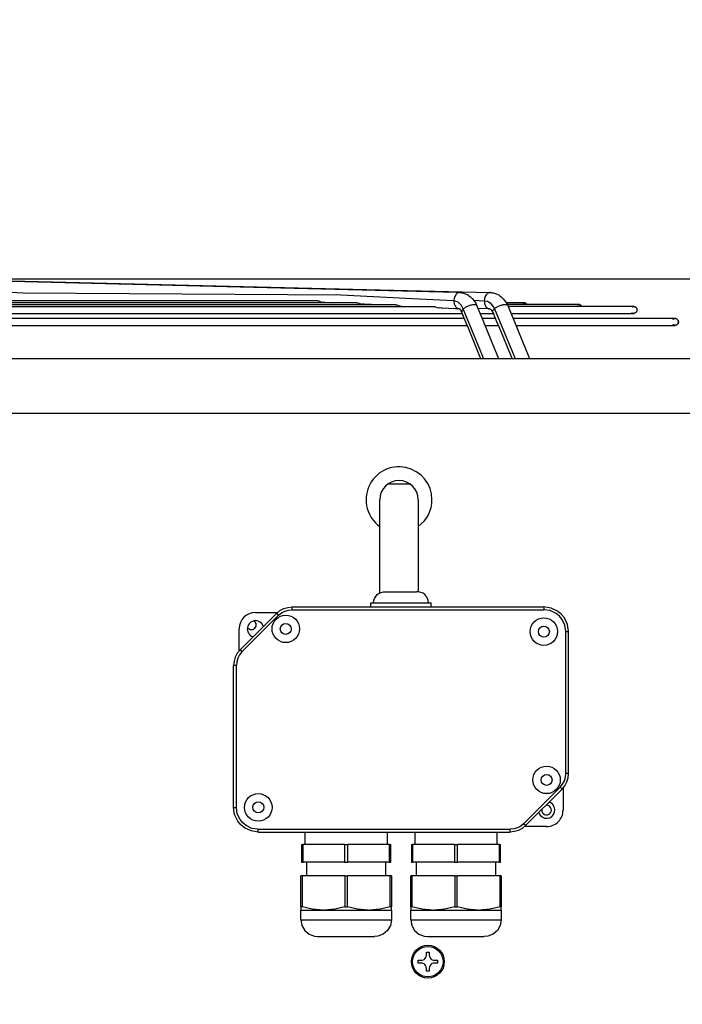
# Model space of a CAD drawing. Units: inches. Extents: x 5396 to 8422, y 8444 to 12916.
# Drawn here: x 7698 to 7940, y 11885 to 12243 of the extents above; entities that cross this region are included whole.
import ezdxf

# ---------------------------------------------------------------- set-up
doc = ezdxf.new("R2010")
doc.units = ezdxf.units.IN
doc.layers.add('1', color=7, linetype='Continuous')
doc.styles.add('CONVERTER_18', font='txt.shx', dxfattribs={"width": 0.9})
doc.dimstyles.new('ME10_DIM_14', dxfattribs={"dimtxt": 40.5, "dimasz": 40.5, "dimexe": 13.5, "dimexo": 9, "dimgap": 16.2, "dimtad": 1, "dimdec": 1, "dimdsep": 46, "dimtxsty": 'CONVERTER_18', "dimsah": 1, "dimcen": 0.09, "dimclrd": 1, "dimclre": 1, "dimclrt": 3, "dimadec": 0, "dimazin": 0, "dimtfac": 1, "dimtdec": 4, "dimtmove": 0, "dimatfit": 3, "dimfxl": 1, "dimtolj": 1, "dimtzin": 0, "dimarcsym": 0})
doc.dimstyles.new('ME10_DIM_31', dxfattribs={"dimtxt": 40.5, "dimasz": 40.5, "dimexe": 13.5, "dimexo": 9, "dimgap": 16.2, "dimtad": 1, "dimdec": 1, "dimdsep": 46, "dimtxsty": 'CONVERTER_18', "dimsah": 1, "dimcen": 0.09, "dimclrd": 1, "dimclre": 1, "dimclrt": 3, "dimadec": 0, "dimazin": 0, "dimtfac": 1, "dimtdec": 4, "dimtmove": 0, "dimatfit": 3, "dimfxl": 1, "dimtolj": 1, "dimtzin": 0, "dimarcsym": 0})
doc.dimstyles.new('ME10_DIM_32', dxfattribs={"dimtxt": 40.5, "dimasz": 40.5, "dimexe": 13.5, "dimexo": 9, "dimgap": 18, "dimtad": 1, "dimdec": 1, "dimdsep": 46, "dimtxsty": 'CONVERTER_18', "dimsah": 1, "dimcen": 0.09, "dimclrd": 1, "dimclre": 1, "dimclrt": 3, "dimadec": 0, "dimazin": 0, "dimtfac": 1, "dimtdec": 4, "dimtmove": 0, "dimatfit": 3, "dimfxl": 1, "dimtolj": 1, "dimtzin": 0, "dimarcsym": 0})

# ---------------------------------------------------------------- blocks, each defined once
blk = doc.blocks.new('*D11')
at = {"layer": '1', "color": 1, "linetype": 'Continuous'}
for p, q in [((8095.71, 12148.87), (8095.71, 12230.43)), ((7666.2, 12148.87), (7998.04, 12148.87)), ((7999.7, 12148.87), (8109.21, 12148.87)), ((8095.71, 12119.75), (8095.71, 12148.87)), ((7980.44, 12119.75), (8109.21, 12119.75)), ((8095.71, 12038.75), (8095.71, 12119.75))]:
    blk.add_line(p, q, dxfattribs=at)
at = {"layer": '1', "color": 1}
for points in [[(8090.38, 12189.37), (8101.05, 12189.37), (8095.71, 12148.87)], [(8101.05, 12079.25), (8090.38, 12079.25), (8095.71, 12119.75)]]:
    blk.add_solid(points, dxfattribs=at)
at = {"layer": '1', "color": 3, "insert": (8079.31, 12181.88), "char_height": 40.5, "attachment_point": 7, "rotation": 90, "line_spacing_factor": 0.454545, "style": 'CONVERTER_18'}
blk.add_mtext('60', dxfattribs=at)
blk = doc.blocks.new('*D28')
at = {"layer": '1', "color": 1, "linetype": 'Continuous'}
for p, q in [((7666.2, 12148.87), (8186.33, 12148.87)), ((8172.83, 11759.14), (8172.83, 12148.87)), ((8003.44, 11759.14), (8186.33, 11759.14))]:
    blk.add_line(p, q, dxfattribs=at)
at = {"layer": '1', "color": 1}
for points in [[(8178.16, 12108.37), (8167.5, 12108.37), (8172.83, 12148.87)], [(8167.5, 11799.64), (8178.16, 11799.64), (8172.83, 11759.14)]]:
    blk.add_solid(points, dxfattribs=at)
at = {"layer": '1', "color": 3, "insert": (8156.42, 11917.11), "char_height": 40.5, "attachment_point": 7, "rotation": 90, "line_spacing_factor": 0.454545, "style": 'CONVERTER_18'}
blk.add_mtext('410', dxfattribs=at)
blk = doc.blocks.new('*D29')
at = {"layer": '1', "color": 1, "linetype": 'Continuous'}
for p, q in [((7131.72, 11830.12), (7131.72, 11911.12)), ((7899.4, 11830.12), (7118.22, 11830.12)), ((7131.72, 11759.14), (7131.72, 11830.12)), ((7207.94, 11759.14), (7118.22, 11759.14)), ((7131.72, 11678.14), (7131.72, 11759.14))]:
    blk.add_line(p, q, dxfattribs=at)
at = {"layer": '1', "color": 1}
for points in [[(7126.39, 11870.62), (7137.06, 11870.62), (7131.72, 11830.12)], [(7137.06, 11718.64), (7126.39, 11718.64), (7131.72, 11759.14)]]:
    blk.add_solid(points, dxfattribs=at)
at = {"layer": '1', "color": 3, "insert": (7113.52, 11770.35), "char_height": 40.5, "attachment_point": 7, "rotation": 90, "line_spacing_factor": 0.454545, "style": 'CONVERTER_18'}
blk.add_mtext('70', dxfattribs=at)

msp = doc.modelspace()

# ---------------------------------------------------------------- linework, layer by layer
at = {"color": 2, "linetype": 'Continuous'}
for p, q in [((7857.26, 12143.9), (7658.69, 12148.79)), ((7669.27, 12148.77), (7869.42, 12143.85)), ((7857.3, 12143.9), (7857.26, 12143.9)), ((7858.74, 12143.84), (7857.3, 12143.9)), ((7858.62, 12143.84), (7858.85, 12143.82)), ((7858.62, 12143.84), (7858.74, 12143.84)), ((7858.85, 12143.82), (7859.16, 12143.78)), ((7859.16, 12143.78), (7859.31, 12143.74)), ((7859.31, 12143.74), (7859.7, 12143.67)), ((7859.7, 12143.67), (7860.71, 12143.37)), ((7860.71, 12143.37), (7861.49, 12143.03)), ((7861.49, 12143.03), (7861.62, 12142.95)), ((7861.62, 12142.95), (7861.65, 12142.93)), ((7861.65, 12142.93), (7862.28, 12142.43)), ((7869.42, 12143.85), (7869.81, 12143.84)), ((7869.7, 12143.84), (7869.95, 12143.82)), ((7869.81, 12143.84), (7869.7, 12143.84)), ((7869.95, 12143.82), (7870.28, 12143.78)), ((7870.28, 12143.78), (7870.42, 12143.74)), ((7870.42, 12143.74), (7870.77, 12143.67)), ((7870.77, 12143.67), (7871.8, 12143.37)), ((7871.8, 12143.37), (7872.77, 12142.94)), ((7872.77, 12142.94), (7873.03, 12142.78)), ((7806.91, 12140.84), (7598.06, 12140.84)), ((7821, 12140.14), (7598.06, 12140.14)), ((7598.06, 12139.44), (7835.09, 12139.44)), ((7806.91, 12140.84), (7807.09, 12140.82)), ((7807.09, 12140.82), (7807.27, 12140.77)), ((7807.27, 12140.77), (7807.42, 12140.72)), ((7807.42, 12140.72), (7808.02, 12140.48)), ((7808.02, 12140.48), (7808.58, 12140.33)), ((7808.58, 12140.33), (7808.86, 12140.31)), ((7808.86, 12140.31), (7809.19, 12140.29)), ((7809.19, 12140.29), (7809.25, 12140.3)), ((7809.25, 12140.3), (7809.38, 12140.29)), ((7809.38, 12140.29), (7811.45, 12140.18)), ((7811.45, 12140.18), (7812.29, 12140.14)), ((7821, 12140.14), (7821.16, 12140.13)), ((7821.16, 12140.13), (7821.36, 12140.07)), ((7821.36, 12140.07), (7821.51, 12140.02)), ((7821.51, 12140.02), (7822.11, 12139.78)), ((7822.11, 12139.78), (7822.67, 12139.63)), ((7822.67, 12139.63), (7822.72, 12139.63)), ((7823.44, 12139.59), (7822.95, 12139.61)), ((7823.51, 12139.59), (7823.44, 12139.59)), ((7823.69, 12139.58), (7823.51, 12139.59)), ((7825.96, 12139.46), (7823.69, 12139.58)), ((7826.37, 12139.44), (7825.96, 12139.46)), ((7835.09, 12139.44), (7835.25, 12139.43)), ((7835.25, 12139.43), (7835.45, 12139.37)), ((7835.45, 12139.37), (7835.6, 12139.32)), ((7835.6, 12139.32), (7836.19, 12139.09)), ((7862.28, 12142.43), (7862.47, 12142.29)), ((7862.47, 12142.29), (7863.2, 12141.57)), ((7863.2, 12141.57), (7863.83, 12140.78)), ((7863.83, 12140.78), (7864.38, 12139.92)), ((7864.38, 12139.92), (7864.53, 12139.64)), ((7864.53, 12139.64), (7864.84, 12139)), ((7873.03, 12142.78), (7873.63, 12142.32)), ((7873.63, 12142.32), (7874.37, 12141.59)), ((7874.37, 12141.59), (7875.02, 12140.79)), ((7875.02, 12140.79), (7875.58, 12139.92)), ((7875.59, 12140.14), (7875.44, 12140.14)), ((7875.59, 12140.14), (7875.44, 12140.14)), ((7875.58, 12139.92), (7875.91, 12139.34)), ((7881.89, 12140.14), (7875.59, 12140.14)), ((7881.89, 12140.14), (7875.59, 12140.14)), ((7882.68, 12139.44), (7875.85, 12139.44)), ((7875.91, 12139.34), (7876.03, 12139.12)), ((7881.44, 12140.06), (7881.66, 12140.12)), ((7881.66, 12140.12), (7881.89, 12140.14)), ((7882.13, 12140.12), (7881.89, 12140.14)), ((7881.89, 12140.14), (7882.13, 12140.12)), ((7882.36, 12140.05), (7882.13, 12140.12)), ((7882.13, 12140.12), (7882.36, 12140.05)), ((7882.49, 12139.99), (7882.36, 12140.05)), ((7882.36, 12140.05), (7882.49, 12139.99)), ((7882.64, 12139.89), (7882.49, 12139.99)), ((7882.49, 12139.99), (7882.64, 12139.89)), ((7882.76, 12139.79), (7882.64, 12139.89)), ((7882.64, 12139.89), (7882.76, 12139.79)), ((7901.87, 12139.44), (7882.68, 12139.44)), ((7882.83, 12139.72), (7882.76, 12139.79)), ((7882.76, 12139.79), (7882.83, 12139.72)), ((7882.89, 12139.64), (7882.83, 12139.72)), ((7882.83, 12139.72), (7882.89, 12139.64)), ((7882.91, 12139.61), (7882.89, 12139.64)), ((7882.89, 12139.64), (7882.91, 12139.61)), ((7882.91, 12139.61), (7882.94, 12139.57)), ((7882.94, 12139.57), (7882.97, 12139.52)), ((7882.97, 12139.52), (7883, 12139.46)), ((7883, 12139.46), (7883.01, 12139.44)), ((7889.52, 12139.44), (7883.01, 12139.44)), ((7901.87, 12139.44), (7889.52, 12139.44)), ((7901.43, 12139.36), (7901.49, 12139.38)), ((7901.49, 12139.38), (7901.64, 12139.42)), ((7901.64, 12139.42), (7901.87, 12139.44)), ((7901.87, 12139.44), (7902.12, 12139.42)), ((7902.12, 12139.42), (7901.87, 12139.44)), ((7902.12, 12139.42), (7902.35, 12139.35)), ((7902.35, 12139.35), (7902.12, 12139.42)), ((7902.35, 12139.35), (7902.48, 12139.29)), ((7902.48, 12139.29), (7902.35, 12139.35)), ((7902.48, 12139.29), (7902.63, 12139.19)), ((7902.63, 12139.19), (7902.48, 12139.29)), ((7337.89, 12136.25), (7855.99, 12136.25)), ((7598.06, 12138.75), (7849.18, 12138.75)), ((7673.87, 12136.25), (7855.99, 12136.25)), ((7836.19, 12139.09), (7836.75, 12138.93)), ((7836.75, 12138.93), (7836.81, 12138.93)), ((7837.03, 12138.91), (7837.19, 12138.91)), ((7837.19, 12138.91), (7837.23, 12138.9)), ((7837.23, 12138.9), (7837.26, 12138.91)), ((7837.26, 12138.91), (7837.35, 12138.9)), ((7837.35, 12138.9), (7839.81, 12138.78)), ((7839.81, 12138.78), (7840.45, 12138.75)), ((7849.18, 12138.75), (7849.34, 12138.73)), ((7849.34, 12138.73), (7849.53, 12138.68)), ((7849.53, 12138.68), (7849.69, 12138.62)), ((7849.69, 12138.62), (7850.28, 12138.39)), ((7850.28, 12138.39), (7850.83, 12138.24)), ((7850.83, 12138.24), (7850.89, 12138.23)), ((7851.82, 12138.18), (7851.12, 12138.21)), ((7851.92, 12138.18), (7851.82, 12138.18)), ((7852.15, 12138.17), (7851.92, 12138.18)), ((7856.96, 12137.93), (7852.15, 12138.17)), ((7855.99, 12136.25), (7859.51, 12136.25)), ((7855.99, 12136.25), (7859.51, 12136.25)), ((7857.06, 12137.92), (7856.96, 12137.93)), ((7858.41, 12137.85), (7857.06, 12137.92)), ((7858.47, 12137.79), (7858.49, 12137.82)), ((7858.47, 12137.79), (7858.47, 12137.79)), ((7858.52, 12137.78), (7858.47, 12137.79)), ((7858.49, 12137.82), (7858.48, 12137.85)), ((7858.66, 12137.79), (7858.52, 12137.78)), ((7858.85, 12137.43), (7858.66, 12137.79)), ((7859.02, 12137.13), (7858.85, 12137.43)), ((7859.27, 12136.8), (7859.02, 12137.13)), ((7859.37, 12136.59), (7859.27, 12136.8)), ((7859.41, 12136.49), (7859.37, 12136.59)), ((7859.44, 12136.41), (7859.41, 12136.49)), ((7859.46, 12136.35), (7859.44, 12136.41)), ((7861.32, 12131.77), (7859.46, 12136.35)), ((7864.73, 12139.17), (7864.84, 12139)), ((7864.84, 12139), (7866.64, 12134.57)), ((7865.27, 12138.06), (7865.22, 12138.06)), ((7869.13, 12137.88), (7865.27, 12138.06)), ((7865.96, 12136.25), (7869.24, 12136.25)), ((7865.96, 12136.25), (7869.24, 12136.25)), ((7869.54, 12137.85), (7869.13, 12137.88)), ((7869.24, 12136.25), (7870.79, 12136.25)), ((7869.24, 12136.25), (7870.79, 12136.25)), ((7869.54, 12137.85), (7869.57, 12137.8)), ((7869.57, 12137.8), (7869.85, 12137.73)), ((7869.85, 12137.73), (7870.18, 12137.25)), ((7870.18, 12137.25), (7870.47, 12136.82)), ((7870.47, 12136.82), (7870.53, 12136.73)), ((7870.53, 12136.73), (7870.82, 12136.17)), ((7870.82, 12136.17), (7870.86, 12136.06)), ((7870.86, 12136.06), (7870.91, 12135.93)), ((7870.91, 12135.93), (7870.96, 12135.79)), ((7870.96, 12135.79), (7871.11, 12135.4)), ((7876.03, 12139.12), (7877.02, 12136.69)), ((7881.19, 12138.75), (7876.18, 12138.75)), ((7877.02, 12136.69), (7878.2, 12133.72)), ((7877.2, 12136.25), (7881.19, 12136.25)), ((7877.2, 12136.25), (7881.19, 12136.25)), ((7921.86, 12138.75), (7881.19, 12138.75)), ((7881.19, 12136.25), (7921.01, 12136.25)), ((7881.19, 12136.25), (7921.01, 12136.25)), ((7902.63, 12139.19), (7902.75, 12139.09)), ((7902.75, 12139.09), (7902.63, 12139.19)), ((7902.75, 12139.09), (7902.82, 12139.02)), ((7902.82, 12139.02), (7902.75, 12139.09)), ((7902.82, 12139.02), (7902.88, 12138.94)), ((7902.88, 12138.94), (7902.82, 12139.02)), ((7902.88, 12138.94), (7902.9, 12138.91)), ((7902.9, 12138.91), (7902.88, 12138.94)), ((7902.9, 12138.91), (7902.93, 12138.88)), ((7902.93, 12138.88), (7902.96, 12138.82)), ((7902.96, 12138.82), (7902.99, 12138.76)), ((7902.99, 12138.76), (7903, 12138.75)), ((7908.3, 12138.75), (7903, 12138.75)), ((7921.86, 12138.75), (7908.3, 12138.75)), ((7921.86, 12136.25), (7921.01, 12136.25)), ((7921.93, 12136.25), (7921.01, 12136.25)), ((7921.01, 12136.25), (7921.86, 12136.25)), ((7921.01, 12136.25), (7921.81, 12136.25)), ((7921.18, 12136.45), (7921.24, 12136.41)), ((7921.24, 12136.41), (7921.3, 12136.38)), ((7921.3, 12136.38), (7921.36, 12136.35)), ((7921.36, 12136.35), (7921.42, 12136.33)), ((7921.41, 12138.66), (7921.48, 12138.68)), ((7921.42, 12136.33), (7921.48, 12136.31)), ((7921.48, 12138.68), (7921.63, 12138.73)), ((7921.48, 12136.31), (7921.54, 12136.29)), ((7921.54, 12136.29), (7921.6, 12136.27)), ((7921.6, 12136.27), (7921.67, 12136.26)), ((7921.63, 12138.73), (7921.86, 12138.75)), ((7921.67, 12136.26), (7921.73, 12136.25)), ((7921.73, 12136.25), (7921.8, 12136.25)), ((7921.8, 12136.25), (7921.81, 12136.25)), ((7921.81, 12136.25), (7921.86, 12136.25)), ((7921.81, 12136.25), (7921.93, 12136.25)), ((7922.11, 12138.72), (7921.86, 12138.75)), ((7921.86, 12138.75), (7922.11, 12138.72)), ((7921.93, 12136.25), (7921.86, 12136.25)), ((7922, 12136.25), (7921.93, 12136.25)), ((7922.06, 12136.26), (7922, 12136.25)), ((7922.12, 12136.27), (7922.06, 12136.26)), ((7922.33, 12138.65), (7922.11, 12138.72)), ((7922.11, 12138.72), (7922.33, 12138.65)), ((7922.19, 12136.29), (7922.12, 12136.27)), ((7922.25, 12136.31), (7922.19, 12136.29)), ((7922.31, 12136.33), (7922.25, 12136.31)), ((7922.37, 12136.35), (7922.31, 12136.33)), ((7922.47, 12138.59), (7922.33, 12138.65)), ((7922.33, 12138.65), (7922.47, 12138.59)), ((7922.43, 12136.38), (7922.37, 12136.35)), ((7922.49, 12136.41), (7922.43, 12136.38)), ((7922.62, 12138.49), (7922.47, 12138.59)), ((7922.47, 12138.59), (7922.62, 12138.49)), ((7922.55, 12136.45), (7922.49, 12136.41)), ((7922.6, 12136.49), (7922.55, 12136.45)), ((7922.65, 12136.53), (7922.6, 12136.49)), ((7922.74, 12138.39), (7922.62, 12138.49)), ((7922.62, 12138.49), (7922.74, 12138.39)), ((7922.7, 12136.57), (7922.65, 12136.53)), ((7922.75, 12136.61), (7922.7, 12136.57)), ((7922.8, 12138.32), (7922.74, 12138.39)), ((7922.74, 12138.39), (7922.8, 12138.32)), ((7922.79, 12136.66), (7922.75, 12136.61)), ((7922.84, 12136.71), (7922.79, 12136.66)), ((7922.87, 12138.24), (7922.8, 12138.32)), ((7922.8, 12138.32), (7922.87, 12138.24)), ((7922.88, 12136.76), (7922.84, 12136.71)), ((7922.89, 12138.21), (7922.87, 12138.24)), ((7922.87, 12138.24), (7922.89, 12138.21)), ((7922.91, 12136.82), (7922.88, 12136.76)), ((7922.89, 12138.21), (7922.91, 12138.18)), ((7922.91, 12138.18), (7922.95, 12138.12)), ((7922.95, 12136.87), (7922.91, 12136.82)), ((7922.95, 12138.12), (7922.98, 12138.06)), ((7922.98, 12136.93), (7922.95, 12136.87)), ((7922.98, 12138.06), (7923.01, 12138.01)), ((7923.01, 12136.99), (7922.98, 12136.93)), ((7923.01, 12138.01), (7923.03, 12137.94)), ((7923.03, 12137.05), (7923.01, 12136.99)), ((7923.03, 12137.94), (7923.05, 12137.88)), ((7923.05, 12137.11), (7923.03, 12137.05)), ((7923.05, 12137.88), (7923.07, 12137.82)), ((7923.07, 12137.17), (7923.05, 12137.11)), ((7923.07, 12137.82), (7923.09, 12137.76)), ((7923.09, 12137.24), (7923.07, 12137.17)), ((7923.09, 12137.76), (7923.1, 12137.69)), ((7923.1, 12137.3), (7923.09, 12137.24)), ((7923.1, 12137.69), (7923.11, 12137.63)), ((7923.11, 12137.37), (7923.1, 12137.3)), ((7923.11, 12137.63), (7923.11, 12137.56)), ((7923.11, 12137.56), (7923.11, 12137.5)), ((7923.11, 12137.5), (7923.11, 12137.43)), ((7923.11, 12137.43), (7923.11, 12137.37)), ((7851.21, 12134.37), (7342.67, 12134.37)), ((7851.21, 12134.37), (7679.02, 12134.37)), ((7860.26, 12134.37), (7851.21, 12134.37)), ((7860.26, 12134.37), (7851.21, 12134.37)), ((7866.64, 12134.57), (7866.97, 12133.72)), ((7871.52, 12134.37), (7866.72, 12134.37)), ((7871.52, 12134.37), (7866.72, 12134.37)), ((7866.97, 12133.72), (7871.43, 12122.76)), ((7871.11, 12135.4), (7871.11, 12135.39)), ((7871.11, 12135.4), (7872.21, 12132.68)), ((7871.11, 12135.39), (7871.14, 12135.31)), ((7871.14, 12135.31), (7871.52, 12134.37)), ((7871.68, 12134.01), (7871.68, 12134.01)), ((7872.21, 12132.68), (7872.24, 12132.61)), ((7872.24, 12132.61), (7872.28, 12132.51)), ((7872.28, 12132.51), (7872.74, 12131.48)), ((7880.79, 12134.37), (7877.94, 12134.37)), ((7880.79, 12134.37), (7877.94, 12134.37)), ((7878.2, 12133.72), (7882.69, 12122.76)), ((7936.02, 12134.37), (7880.79, 12134.37)), ((7936.02, 12134.37), (7880.79, 12134.37)), ((7936.87, 12134.37), (7936.02, 12134.37)), ((7937, 12134.37), (7936.02, 12134.37)), ((7936.02, 12134.37), (7936.94, 12134.37)), ((7936.94, 12134.37), (7936.02, 12134.37)), ((7936.2, 12134.13), (7936.26, 12134.17)), ((7936.26, 12132.07), (7936.2, 12132.11)), ((7936.26, 12134.17), (7936.31, 12134.2)), ((7936.31, 12132.04), (7936.26, 12132.07)), ((7936.31, 12134.2), (7936.37, 12134.24)), ((7936.37, 12134.24), (7936.43, 12134.26)), ((7936.43, 12134.26), (7936.49, 12134.29)), ((7936.49, 12134.29), (7936.55, 12134.31)), ((7936.55, 12134.31), (7936.61, 12134.33)), ((7936.61, 12134.33), (7936.68, 12134.34)), ((7936.68, 12134.34), (7936.74, 12134.36)), ((7936.74, 12134.36), (7936.81, 12134.37)), ((7936.81, 12134.37), (7936.87, 12134.37)), ((7936.87, 12134.37), (7936.88, 12134.37)), ((7936.88, 12134.37), (7936.94, 12134.37)), ((7937, 12134.37), (7936.94, 12134.37)), ((7937.07, 12134.37), (7937, 12134.37)), ((7937.09, 12134.36), (7937.07, 12134.37)), ((7937.15, 12134.35), (7937.09, 12134.36)), ((7937.09, 12134.36), (7937.15, 12134.35)), ((7937.31, 12134.32), (7937.15, 12134.35)), ((7937.15, 12134.35), (7937.31, 12134.32)), ((7937.38, 12134.29), (7937.31, 12134.32)), ((7937.31, 12134.32), (7937.5, 12134.23)), ((7937.65, 12134.14), (7937.38, 12134.29)), ((7937.5, 12134.23), (7937.65, 12134.14)), ((7937.62, 12132.07), (7937.56, 12132.04)), ((7937.67, 12132.11), (7937.62, 12132.07)), ((7937.72, 12134.09), (7937.65, 12134.14)), ((7937.65, 12134.14), (7937.78, 12134.04)), ((7937.72, 12132.15), (7937.67, 12132.11)), ((7937.9, 12133.92), (7937.72, 12134.09)), ((7937.77, 12132.19), (7937.72, 12132.15)), ((7937.82, 12132.24), (7937.77, 12132.19)), ((7937.78, 12134.04), (7937.9, 12133.92)), ((7937.87, 12132.29), (7937.82, 12132.24)), ((7937.91, 12132.34), (7937.87, 12132.29)), ((7937.98, 12133.8), (7937.9, 12133.92)), ((7937.9, 12133.92), (7938.05, 12133.69)), ((7937.95, 12132.39), (7937.91, 12132.34)), ((7937.99, 12132.44), (7937.95, 12132.39)), ((7938.11, 12133.55), (7937.98, 12133.8)), ((7938.02, 12132.5), (7937.99, 12132.44)), ((7938.05, 12132.55), (7938.02, 12132.5)), ((7938.05, 12133.69), (7938.11, 12133.55)), ((7938.08, 12132.61), (7938.05, 12132.55)), ((7938.09, 12132.63), (7938.08, 12132.61)), ((7938.09, 12132.63), (7938.11, 12132.69)), ((7938.11, 12132.69), (7938.09, 12132.63)), ((7938.16, 12133.39), (7938.11, 12133.55)), ((7938.11, 12133.55), (7938.17, 12133.32)), ((7938.11, 12132.69), (7938.16, 12132.85)), ((7938.16, 12132.85), (7938.11, 12132.69)), ((7938.18, 12133.23), (7938.16, 12133.39)), ((7938.16, 12132.85), (7938.18, 12133.06)), ((7938.17, 12132.93), (7938.16, 12132.85)), ((7938.17, 12133.32), (7938.18, 12133.23)), ((7938.18, 12133.23), (7938.17, 12132.93)), ((7938.18, 12133.06), (7938.18, 12133.23)), ((7342.67, 12131.87), (7851.21, 12131.87)), ((7680.12, 12131.87), (7698.37, 12131.87)), ((7698.37, 12131.87), (7851.21, 12131.87)), ((7851.21, 12131.87), (7861.28, 12131.87)), ((7851.21, 12131.87), (7861.28, 12131.87)), ((7861.45, 12131.47), (7861.32, 12131.77)), ((7865.91, 12120.52), (7861.45, 12131.47)), ((7867.73, 12131.87), (7872.57, 12131.87)), ((7867.73, 12131.87), (7872.57, 12131.87)), ((7872.74, 12131.48), (7877.23, 12120.52)), ((7878.96, 12131.87), (7880.79, 12131.87)), ((7878.96, 12131.87), (7880.79, 12131.87)), ((7880.79, 12131.87), (7936.02, 12131.87)), ((7880.79, 12131.87), (7936.02, 12131.87)), ((7936.94, 12131.87), (7936.02, 12131.87)), ((7937, 12131.87), (7936.02, 12131.87)), ((7936.02, 12131.87), (7936.94, 12131.87)), ((7936.02, 12131.87), (7936.88, 12131.87)), ((7936.37, 12132.01), (7936.31, 12132.04)), ((7936.43, 12131.98), (7936.37, 12132.01)), ((7936.49, 12131.96), (7936.43, 12131.98)), ((7936.55, 12131.93), (7936.49, 12131.96)), ((7936.61, 12131.91), (7936.55, 12131.93)), ((7936.68, 12131.9), (7936.61, 12131.91)), ((7936.74, 12131.89), (7936.68, 12131.9)), ((7936.81, 12131.88), (7936.74, 12131.89)), ((7936.87, 12131.87), (7936.81, 12131.88)), ((7936.88, 12131.87), (7936.87, 12131.87)), ((7936.88, 12131.87), (7937, 12131.87)), ((7936.94, 12131.87), (7936.88, 12131.87)), ((7937, 12131.87), (7936.94, 12131.87)), ((7937.07, 12131.88), (7937, 12131.87)), ((7937.13, 12131.89), (7937.07, 12131.88)), ((7937.2, 12131.9), (7937.13, 12131.89)), ((7937.26, 12131.91), (7937.2, 12131.9)), ((7937.32, 12131.93), (7937.26, 12131.91)), ((7937.39, 12131.96), (7937.32, 12131.93)), ((7937.45, 12131.98), (7937.39, 12131.96)), ((7937.51, 12132.01), (7937.45, 12131.98)), ((7937.56, 12132.04), (7937.51, 12132.01)), ((7871.43, 12122.76), (7871.81, 12121.87)), ((7871.81, 12121.87), (7872.67, 12119.75)), ((7882.69, 12122.76), (7883.96, 12119.77)), ((7866.04, 12120.19), (7865.91, 12120.52)), ((7866.07, 12120.09), (7866.04, 12120.19)), ((7866.12, 12119.98), (7866.07, 12120.09)), ((7866.21, 12119.75), (7866.12, 12119.98)), ((7877.23, 12120.52), (7877.55, 12119.75)), ((7883.96, 12119.77), (7883.96, 12119.75)), ((7827.28, 12031.65), (7827.53, 12032.45)), ((7827.53, 12032.45), (7827.95, 12033.17)), ((7827.95, 12033.17), (7828.51, 12033.79)), ((7828.51, 12033.79), (7829.19, 12034.28)), ((7829.19, 12034.28), (7829.95, 12034.62)), ((7829.95, 12034.62), (7830.77, 12034.8)), ((7830.77, 12034.8), (7831.19, 12034.82)), ((7831.19, 12034.82), (7842.83, 12034.82)), ((7843.61, 12034.8), (7842.83, 12034.82)), ((7844.42, 12034.62), (7843.61, 12034.8)), ((7845.19, 12034.28), (7844.42, 12034.62)), ((7845.86, 12033.79), (7845.19, 12034.28)), ((7846.42, 12033.17), (7845.86, 12033.79)), ((7846.84, 12032.45), (7846.42, 12033.17)), ((7847.1, 12031.65), (7846.84, 12032.45)), ((7793.06, 12027.97), (7794.44, 12028.71)), ((7794.44, 12028.71), (7795.94, 12029.17)), ((7795.94, 12029.17), (7797.5, 12029.32)), ((7797.5, 12029.32), (7889.19, 12029.32)), ((7797.5, 12029.28), (7797.5, 12029.32)), ((7826.19, 12029.32), (7826.19, 12030.82)), ((7826.19, 12030.82), (7848.19, 12030.82)), ((7827.19, 12030.82), (7827.28, 12031.65)), ((7847.19, 12030.82), (7847.1, 12031.65)), ((7848.19, 12029.32), (7848.19, 12030.82)), ((7889.19, 12029.32), (7889.19, 12029.28)), ((7891.8, 12028.93), (7889.19, 12029.32)), ((7894.19, 12027.8), (7891.8, 12028.93)), ((7778.53, 12013.66), (7791.84, 12026.98)), ((7784.19, 12027.32), (7792.26, 12027.32)), ((7791.84, 12026.98), (7793.06, 12027.97)), ((7791.87, 12026.95), (7791.84, 12026.98)), ((7895.55, 12026.68), (7894.19, 12027.8)), ((7896.67, 12025.32), (7895.55, 12026.68)), ((7897.8, 12022.93), (7896.67, 12025.32)), ((7778.19, 12013.24), (7778.19, 12021.32)), ((7781.28, 12021.84), (7781.45, 12021.58)), ((7783.93, 12024.06), (7783.62, 12024.26)), ((7787.04, 12022.17), (7787.01, 12022.35)), ((7898.19, 12020.32), (7897.8, 12022.93)), ((7782.69, 12018.72), (7783.35, 12018.48)), ((7898.15, 12020.32), (7898.19, 12020.32)), ((7898.19, 11968.63), (7898.19, 12020.32)), ((7776.8, 12011.07), (7776.34, 12009.57)), ((7777.54, 12012.45), (7776.8, 12011.07)), ((7778.53, 12013.66), (7777.54, 12012.45)), ((7778.53, 12013.66), (7778.56, 12013.64)), ((7776.34, 12009.57), (7776.19, 12008.01)), ((7776.23, 12008.01), (7776.19, 12008.01)), ((7776.19, 11956.32), (7776.19, 12008.01)), ((7898.03, 11967.07), (7898.19, 11968.63)), ((7898.19, 11968.63), (7898.15, 11968.63)), ((7895.84, 11962.98), (7896.84, 11964.19)), ((7896.84, 11964.19), (7897.58, 11965.57)), ((7897.58, 11965.57), (7898.03, 11967.07)), ((7895.84, 11962.98), (7882.53, 11949.66)), ((7895.82, 11963), (7895.84, 11962.98)), ((7896.19, 11963.39), (7896.19, 11955.32)), ((7890.19, 11957.07), (7889.88, 11957.01)), ((7891.69, 11957.92), (7891.03, 11958.16)), ((7776.19, 11956.32), (7776.23, 11956.32)), ((7776.58, 11953.71), (7776.19, 11956.32)), ((7777.7, 11951.32), (7776.58, 11953.71)), ((7887.34, 11954.47), (7887.37, 11954.29)), ((7888.5, 11955.63), (7888.44, 11955.32)), ((7778.82, 11949.96), (7777.7, 11951.32)), ((7780.19, 11948.84), (7778.82, 11949.96)), ((7882.53, 11949.66), (7881.32, 11948.67)), ((7890.19, 11949.32), (7882.11, 11949.32)), ((7882.53, 11949.66), (7882.5, 11949.69)), ((7782.58, 11947.71), (7780.19, 11948.84)), ((7785.19, 11947.32), (7782.58, 11947.71)), ((7785.19, 11947.32), (7785.19, 11947.36)), ((7785.19, 11947.32), (7876.87, 11947.32)), ((7802.19, 11947.32), (7802.19, 11942.82)), ((7832.19, 11942.82), (7832.19, 11947.32)), ((7842.19, 11947.32), (7842.19, 11942.82)), ((7872.19, 11942.82), (7872.19, 11947.32)), ((7878.44, 11947.47), (7876.87, 11947.32)), ((7876.87, 11947.32), (7876.87, 11947.36)), ((7879.94, 11947.93), (7878.44, 11947.47)), ((7881.32, 11948.67), (7879.94, 11947.93)), ((7800.94, 11942.82), (7801.5, 11942.82)), ((7800.94, 11942.82), (7800.94, 11936.32)), ((7801.5, 11936.32), (7801.5, 11942.82)), ((7816.63, 11942.82), (7801.5, 11942.82)), ((7816.63, 11942.82), (7816.63, 11936.32)), ((7816.63, 11942.82), (7817.75, 11942.82)), ((7817.75, 11936.32), (7817.75, 11942.82)), ((7832.88, 11942.82), (7817.75, 11942.82)), ((7832.88, 11942.82), (7832.88, 11936.32)), ((7832.88, 11942.82), (7833.44, 11942.82)), ((7833.44, 11936.32), (7833.44, 11942.82)), ((7840.94, 11942.82), (7840.94, 11936.32)), ((7840.94, 11942.82), (7841.5, 11942.82)), ((7841.5, 11936.32), (7841.5, 11942.82)), ((7856.63, 11942.82), (7841.5, 11942.82)), ((7856.63, 11942.82), (7856.63, 11936.32)), ((7856.63, 11942.82), (7857.75, 11942.82)), ((7857.75, 11936.32), (7857.75, 11942.82)), ((7872.88, 11942.82), (7857.75, 11942.82)), ((7872.88, 11942.82), (7873.44, 11942.82)), ((7872.88, 11942.82), (7872.88, 11936.32)), ((7873.44, 11936.32), (7873.44, 11942.82)), ((7800.94, 11936.32), (7801.5, 11936.32)), ((7816.63, 11936.32), (7801.5, 11936.32)), ((7802.69, 11936.32), (7802.69, 11931.32)), ((7816.63, 11936.32), (7817.75, 11936.32)), ((7832.88, 11936.32), (7817.75, 11936.32)), ((7831.69, 11931.32), (7831.69, 11936.32)), ((7832.88, 11936.32), (7833.44, 11936.32)), ((7840.94, 11936.32), (7841.5, 11936.32)), ((7856.63, 11936.32), (7841.5, 11936.32)), ((7842.69, 11936.32), (7842.69, 11931.32)), ((7856.63, 11936.32), (7857.75, 11936.32)), ((7872.88, 11936.32), (7857.75, 11936.32)), ((7871.69, 11931.32), (7871.69, 11936.32)), ((7872.88, 11936.32), (7873.44, 11936.32)), ((7801.12, 11931.32), (7800.69, 11931.32)), ((7800.69, 11920.15), (7800.69, 11931.32)), ((7816.75, 11931.32), (7801.12, 11931.32)), ((7801.12, 11931.32), (7801.12, 11920.15)), ((7816.75, 11931.32), (7816.75, 11920.15)), ((7816.75, 11931.32), (7817.62, 11931.32)), ((7833.25, 11931.32), (7817.62, 11931.32)), ((7817.62, 11920.15), (7817.62, 11931.32)), ((7833.25, 11920.15), (7833.25, 11931.32)), ((7833.69, 11931.32), (7833.25, 11931.32)), ((7833.69, 11931.32), (7833.69, 11920.15)), ((7840.69, 11920.15), (7840.69, 11931.32)), ((7841.12, 11931.32), (7840.69, 11931.32)), ((7841.12, 11931.32), (7841.12, 11920.15)), ((7856.75, 11931.32), (7841.12, 11931.32)), ((7856.75, 11931.32), (7856.75, 11920.15)), ((7856.75, 11931.32), (7857.62, 11931.32)), ((7857.62, 11920.15), (7857.62, 11931.32)), ((7873.25, 11931.32), (7857.62, 11931.32)), ((7873.69, 11931.32), (7873.25, 11931.32)), ((7873.25, 11920.15), (7873.25, 11931.32)), ((7873.69, 11931.32), (7873.69, 11920.15)), ((7800.9, 11920.15), (7800.69, 11920.15)), ((7800.69, 11920.15), (7800.69, 11918.82)), ((7800.69, 11915.32), (7800.69, 11918.82)), ((7800.69, 11918.82), (7808.65, 11918.82)), ((7801.12, 11920.15), (7800.9, 11920.15)), ((7804.85, 11919.2), (7801.12, 11920.15)), ((7808.65, 11918.82), (7804.85, 11919.2)), ((7808.65, 11918.82), (7809.22, 11918.82)), ((7813.03, 11919.2), (7809.22, 11918.82)), ((7809.22, 11918.82), (7825.15, 11918.82)), ((7816.75, 11920.15), (7813.03, 11919.2)), ((7816.75, 11920.15), (7817.19, 11920.15)), ((7817.19, 11920.15), (7817.62, 11920.15)), ((7821.35, 11919.2), (7817.62, 11920.15)), ((7825.15, 11918.82), (7821.35, 11919.2)), ((7825.15, 11918.82), (7825.72, 11918.82)), ((7829.53, 11919.2), (7825.72, 11918.82)), ((7825.72, 11918.82), (7833.69, 11918.82)), ((7833.25, 11920.15), (7829.53, 11919.2)), ((7833.47, 11920.15), (7833.25, 11920.15)), ((7833.69, 11920.15), (7833.47, 11920.15)), ((7833.69, 11918.82), (7833.69, 11920.15)), ((7833.69, 11918.82), (7833.69, 11915.32)), ((7840.69, 11920.15), (7840.69, 11918.82)), ((7840.9, 11920.15), (7840.69, 11920.15)), ((7840.69, 11915.32), (7840.69, 11918.82)), ((7840.69, 11918.82), (7848.65, 11918.82)), ((7841.12, 11920.15), (7840.9, 11920.15)), ((7844.85, 11919.2), (7841.12, 11920.15)), ((7848.65, 11918.82), (7844.85, 11919.2)), ((7848.65, 11918.82), (7849.22, 11918.82)), ((7853.03, 11919.2), (7849.22, 11918.82)), ((7849.22, 11918.82), (7865.15, 11918.82)), ((7856.75, 11920.15), (7853.03, 11919.2)), ((7856.75, 11920.15), (7857.19, 11920.15)), ((7857.19, 11920.15), (7857.62, 11920.15)), ((7861.35, 11919.2), (7857.62, 11920.15)), ((7865.15, 11918.82), (7861.35, 11919.2)), ((7865.15, 11918.82), (7865.72, 11918.82)), ((7869.53, 11919.2), (7865.72, 11918.82)), ((7865.72, 11918.82), (7873.69, 11918.82)), ((7873.25, 11920.15), (7869.53, 11919.2)), ((7873.47, 11920.15), (7873.25, 11920.15)), ((7873.69, 11920.15), (7873.47, 11920.15)), ((7873.69, 11918.82), (7873.69, 11920.15)), ((7873.69, 11918.82), (7873.69, 11915.32)), ((7800.69, 11915.32), (7801.05, 11913.27)), ((7800.69, 11915.32), (7801.05, 11915.32)), ((7833.69, 11915.32), (7833.33, 11913.27)), ((7833.33, 11915.32), (7833.69, 11915.32)), ((7840.69, 11915.32), (7841.05, 11913.27)), ((7840.69, 11915.32), (7841.05, 11915.32)), ((7873.69, 11915.32), (7873.33, 11913.27)), ((7873.33, 11915.32), (7873.69, 11915.32)), ((7801.05, 11913.27), (7802.09, 11911.46)), ((7802.09, 11911.46), (7803.69, 11910.12)), ((7803.69, 11910.12), (7805.65, 11909.41)), ((7830.69, 11910.12), (7828.73, 11909.41)), ((7832.28, 11911.46), (7830.69, 11910.12)), ((7833.33, 11913.27), (7832.28, 11911.46)), ((7841.05, 11913.27), (7842.09, 11911.46)), ((7842.09, 11911.46), (7843.69, 11910.12)), ((7843.69, 11910.12), (7845.65, 11909.41)), ((7870.69, 11910.12), (7868.73, 11909.41)), ((7872.28, 11911.46), (7870.69, 11910.12)), ((7873.33, 11913.27), (7872.28, 11911.46)), ((7805.65, 11909.41), (7806.69, 11909.32)), ((7806.69, 11909.32), (7827.46, 11909.32)), ((7828.73, 11909.41), (7827.46, 11909.32)), ((7845.65, 11909.41), (7846.69, 11909.32)), ((7846.69, 11909.32), (7867.46, 11909.32)), ((7868.73, 11909.41), (7867.46, 11909.32)), ((7846.35, 11902.05), (7846.44, 11902.62)), ((7846.44, 11902.62), (7846.44, 11903.62)), ((7846.44, 11903.62), (7847.44, 11903.62)), ((7847.44, 11903.62), (7847.44, 11902.62)), ((7847.44, 11902.62), (7847.52, 11902.05)), ((7843.44, 11900.62), (7844.44, 11900.62)), ((7843.44, 11899.62), (7843.44, 11900.62)), ((7844.44, 11899.62), (7843.44, 11899.62)), ((7844.44, 11900.62), (7845.01, 11900.7)), ((7845.01, 11899.54), (7844.44, 11899.62)), ((7845.01, 11900.7), (7845.54, 11900.95)), ((7845.54, 11899.29), (7845.01, 11899.54)), ((7845.54, 11900.95), (7845.85, 11901.2)), ((7845.85, 11899.03), (7845.54, 11899.29)), ((7845.85, 11901.2), (7846.1, 11901.51)), ((7846.1, 11898.73), (7845.85, 11899.03)), ((7846.1, 11901.51), (7846.35, 11902.05)), ((7847.52, 11902.05), (7847.77, 11901.51)), ((7847.77, 11901.51), (7848.02, 11901.2)), ((7848.02, 11899.03), (7847.77, 11898.73)), ((7848.02, 11901.2), (7848.33, 11900.95)), ((7848.33, 11899.29), (7848.02, 11899.03)), ((7848.33, 11900.95), (7848.87, 11900.7)), ((7848.87, 11899.54), (7848.33, 11899.29)), ((7848.87, 11900.7), (7849.44, 11900.62)), ((7849.44, 11899.62), (7848.87, 11899.54)), ((7849.44, 11900.62), (7850.44, 11900.62)), ((7850.44, 11899.62), (7849.44, 11899.62)), ((7850.44, 11900.62), (7850.44, 11899.62)), ((7846.35, 11898.19), (7846.1, 11898.73)), ((7846.44, 11897.62), (7846.35, 11898.19)), ((7846.44, 11896.62), (7846.44, 11897.62)), ((7847.44, 11896.62), (7846.44, 11896.62)), ((7847.52, 11898.19), (7847.44, 11897.62)), ((7847.44, 11897.62), (7847.44, 11896.62)), ((7847.77, 11898.73), (7847.52, 11898.19))]:
    msp.add_line(p, q, dxfattribs=at)
at = {"color": 1, "linetype": 'Continuous'}
for p, q in [((7699.49, 12143.66), (7684.86, 12144.38)), ((7815.21, 12142.88), (7699.49, 12143.66)), ((7831.94, 12142.05), (7815.21, 12142.88)), ((7843.81, 12141.47), (7831.94, 12142.05)), ((7856.42, 12140.84), (7843.81, 12141.47)), ((7856.93, 12140.72), (7856.42, 12140.84)), ((7857.93, 12140.29), (7856.93, 12140.72)), ((7859.23, 12139.05), (7857.93, 12140.29)), ((7863.62, 12141.04), (7865.67, 12140.94)), ((7865.67, 12140.94), (7867.51, 12140.85)), ((7867.51, 12140.85), (7868.62, 12140.66)), ((7868.62, 12140.66), (7869.66, 12140.08)), ((7869.66, 12140.08), (7870.91, 12138.55)), ((7859.86, 12137.84), (7859.23, 12139.05)), ((7866.91, 12120.53), (7859.86, 12137.84)), ((7870.91, 12138.55), (7871.25, 12137.95)), ((7871.25, 12137.95), (7878.35, 12120.63)), ((7867.23, 12119.75), (7866.91, 12120.53)), ((7878.35, 12120.63), (7878.71, 12119.75)), ((7840.54, 12074), (7832.34, 12074)), ((7794.82, 12027.79), (7796.14, 12028.18)), ((7796.14, 12028.18), (7797.5, 12028.32)), ((7797.5, 12028.32), (7797.5, 12029.28)), ((7797.5, 12028.32), (7889.19, 12028.32)), ((7889.19, 12029.28), (7889.19, 12028.32)), ((7891.51, 12027.97), (7889.19, 12028.32)), ((7779.24, 12012.96), (7792.55, 12026.27)), ((7792.55, 12026.27), (7791.87, 12026.95)), ((7792.55, 12026.27), (7793.61, 12027.14)), ((7793.61, 12027.14), (7794.82, 12027.79)), ((7893.63, 12026.97), (7891.51, 12027.97)), ((7894.85, 12025.97), (7893.63, 12026.97)), ((7895.84, 12024.76), (7894.85, 12025.97)), ((7896.84, 12022.64), (7895.84, 12024.76)), ((7897.19, 12020.32), (7896.84, 12022.64)), ((7897.19, 12020.32), (7898.15, 12020.32)), ((7897.19, 11968.63), (7897.19, 12020.32)), ((7777.72, 12010.68), (7777.32, 12009.37)), ((7778.37, 12011.89), (7777.72, 12010.68)), ((7779.24, 12012.96), (7778.37, 12011.89)), ((7778.56, 12013.64), (7779.24, 12012.96)), ((7777.19, 12008.01), (7776.23, 12008.01)), ((7777.32, 12009.37), (7777.19, 12008.01)), ((7777.19, 11956.32), (7777.19, 12008.01)), ((7896.66, 11965.96), (7897.05, 11967.27)), ((7897.05, 11967.27), (7897.19, 11968.63)), ((7898.15, 11968.63), (7897.19, 11968.63)), ((7895.14, 11963.68), (7881.82, 11950.37)), ((7895.14, 11963.68), (7896.01, 11964.74)), ((7895.14, 11963.68), (7895.82, 11963)), ((7896.01, 11964.74), (7896.66, 11965.96)), ((7776.23, 11956.32), (7777.19, 11956.32)), ((7777.53, 11954), (7777.19, 11956.32)), ((7778.54, 11951.87), (7777.53, 11954)), ((7779.53, 11950.66), (7778.54, 11951.87)), ((7780.74, 11949.67), (7779.53, 11950.66)), ((7782.87, 11948.66), (7780.74, 11949.67)), ((7880.76, 11949.5), (7879.55, 11948.85)), ((7881.82, 11950.37), (7880.76, 11949.5)), ((7882.5, 11949.69), (7881.82, 11950.37)), ((7785.19, 11948.32), (7782.87, 11948.66)), ((7785.19, 11947.36), (7785.19, 11948.32)), ((7785.19, 11948.32), (7876.87, 11948.32)), ((7878.24, 11948.45), (7876.87, 11948.32)), ((7876.87, 11947.36), (7876.87, 11948.32)), ((7879.55, 11948.85), (7878.24, 11948.45)), ((7801.05, 11915.32), (7812.09, 11915.32)), ((7812.09, 11915.32), (7833.33, 11915.32)), ((7841.05, 11915.32), (7873.33, 11915.32))]:
    msp.add_line(p, q, dxfattribs=at)
at = {"color": 3, "linetype": 'Continuous'}
msp.add_line((7222.44, 12119.75), (7971.44, 12119.75), dxfattribs=at)
at = {"color": 2, "linetype": 'Continuous'}
for centre, radius in [((7795.19, 12021.32), 5), ((7889.19, 12020.32), 5), ((7795.19, 12021.32), 2), ((7889.19, 12020.32), 2), ((7890.19, 11966.32), 5), ((7890.19, 11966.32), 2), ((7785.19, 11956.32), 5), ((7785.19, 11956.32), 2), ((7846.94, 11900.12), 6)]:
    msp.add_circle(centre, radius, dxfattribs=at)
at = {"color": 1, "linetype": 'Continuous'}
msp.add_circle((7846.94, 11900.12), 5.56, dxfattribs=at)
at = {"color": 2, "linetype": 'Continuous'}
for centre, radius, start, end in [((7836.44, 12068.37), 12, 0, -125.6853), ((7836.44, 12068.37), 7, 0, 180), ((7836.44, 12068.37), 12, -54.3147, 0), ((7784.19, 12021.32), 6, 90, 180), ((7784.19, 12021.32), 3, 160.0001, -120), ((7784.19, 12021.32), 3, 19.9999, 160.0001), ((7782.69, 12022.82), 1.75, -134.9993, 45.0007), ((7890.19, 11955.32), 3, -160.0002, 60.0001), ((7890.19, 11955.32), 1.75, -134.9976, 89.9987), ((7890.19, 11955.32), 1.75, 179.9987, -134.9995), ((7890.19, 11955.32), 6, -90.0001, 0.0001)]:
    msp.add_arc(centre, radius, start, end, dxfattribs=at)
at = {"color": 1, "linetype": 'Continuous'}
for points, knots in [([(7858.62, 12143.84), (7858.43, 12143.82), (7858.04, 12143.78), (7857.51, 12143.45), (7857.06, 12142.96), (7856.72, 12142.34), (7856.48, 12141.61), (7856.44, 12141.1), (7856.42, 12140.84)], [0, 0, 0, 0, 0.563294, 1.164618, 1.822302, 2.537254, 3.296433, 4.077884, 4.077884, 4.077884, 4.077884]), ([(7869.7, 12143.84), (7869.51, 12143.82), (7869.12, 12143.78), (7868.59, 12143.45), (7868.14, 12142.97), (7867.8, 12142.34), (7867.57, 12141.62), (7867.53, 12141.11), (7867.51, 12140.85)], [0, 0, 0, 0, 0.558587, 1.155733, 1.810311, 2.523346, 3.281635, 4.062906, 4.062906, 4.062906, 4.062906]), ([(7856.42, 12140.84), (7856.43, 12140.65), (7856.43, 12140.26), (7856.54, 12139.7), (7856.72, 12139.18), (7856.91, 12138.87), (7857, 12138.72)], [0, 0, 0, 0, 0.585459, 1.157922, 1.707792, 2.227938, 2.227938, 2.227938, 2.227938]), ([(7864.73, 12139.17), (7864.65, 12139.23), (7864.47, 12139.35), (7864.1, 12139.4), (7863.65, 12139.4), (7863.12, 12139.33), (7862.55, 12139.2), (7861.96, 12139.01), (7861.36, 12138.77), (7860.8, 12138.49), (7860.3, 12138.19), (7860, 12137.95), (7859.86, 12137.84)], [0, 0, 0, 0, 0.281451, 0.646424, 1.100283, 1.633379, 2.227895, 2.861169, 3.507862, 4.141754, 4.737464, 5.272246, 5.272246, 5.272246, 5.272246]), ([(7876.03, 12139.12), (7875.97, 12139.17), (7875.82, 12139.31), (7875.48, 12139.39), (7875.07, 12139.41), (7874.56, 12139.36), (7874.01, 12139.25), (7873.42, 12139.08), (7872.82, 12138.85), (7872.25, 12138.59), (7871.72, 12138.29), (7871.4, 12138.06), (7871.25, 12137.95)], [0, 0, 0, 0, 0.255655, 0.586998, 1.007986, 1.513257, 2.087409, 2.709199, 3.353989, 3.995618, 4.608133, 5.167526, 5.167526, 5.167526, 5.167526]), ([(7859.86, 12137.84), (7859.76, 12137.75), (7859.57, 12137.58), (7859.36, 12137.3), (7859.24, 12137.04), (7859.26, 12136.87), (7859.27, 12136.8)], [0, 0, 0, 0, 0.418675, 0.764001, 1.037547, 1.258463, 1.258463, 1.258463, 1.258463]), ([(7871.25, 12137.95), (7871.14, 12137.86), (7870.93, 12137.68), (7870.68, 12137.4), (7870.52, 12137.13), (7870.5, 12136.95), (7870.5, 12136.87)], [0, 0, 0, 0, 0.446079, 0.820891, 1.121392, 1.358246, 1.358246, 1.358246, 1.358246])]:
    msp.add_open_spline(points, degree=3, knots=knots, dxfattribs=at)
at = {"color": 2, "linetype": 'Continuous'}
for points, knots in [([(7867.51, 12140.85), (7867.51, 12140.62), (7867.52, 12140.17), (7867.67, 12139.52), (7867.92, 12138.93), (7868.26, 12138.45), (7868.67, 12138.08), (7869, 12137.96), (7869.16, 12137.9)], [0, 0, 0, 0, 0.68922, 1.357748, 1.990473, 2.577903, 3.118982, 3.623401, 3.623401, 3.623401, 3.623401]), ([(7857, 12138.72), (7857.13, 12138.55), (7857.39, 12138.21), (7857.77, 12138.03), (7857.96, 12137.94)], [0, 0, 0, 0, 0.654918, 1.254754, 1.254754, 1.254754, 1.254754])]:
    msp.add_open_spline(points, degree=3, knots=knots, dxfattribs=at)
at = {"layer": '1', "color": 1, "linetype": 'Continuous'}
msp.add_line((7196.94, 12099.84), (7996.94, 12099.84), dxfattribs=at)
at = {"layer": '1', "color": 2, "linetype": 'Continuous'}
for p, q in [((7829.44, 12034.39), (7829.44, 12068.37)), ((7843.44, 12068.37), (7843.44, 12034.8))]:
    msp.add_line(p, q, dxfattribs=at)

# ---------------------------------------------------------------- dimensions: what is measured, and where the dimension line sits
at = {"layer": '1'}
for base, p1, p2, text, dimstyle, picture, middle in [((8095.71, 12119.75), (7657.2, 12148.87), (7971.44, 12119.75), '60', 'ME10_DIM_14', '*D11', (8063.73, 12206.15)), ((8172.83, 11759.14), (7657.2, 12148.87), (7994.44, 11759.14), '410', 'ME10_DIM_31', '*D28', (8140.85, 11954.01)), ((7131.72, 11759.14), (7908.4, 11830.12), (7216.94, 11759.14), '70', 'ME10_DIM_32', '*D29', (7097.94, 11794.63))]:
    dim = msp.add_linear_dim(base=base, p1=p1, p2=p2, angle=270, text=text, dimstyle=dimstyle, dxfattribs=at)
    dim.commit()
    dim.dimension.update_dxf_attribs({"geometry": picture, "text_midpoint": middle, "text_rotation": 270})

doc.saveas('drawing.dxf')
